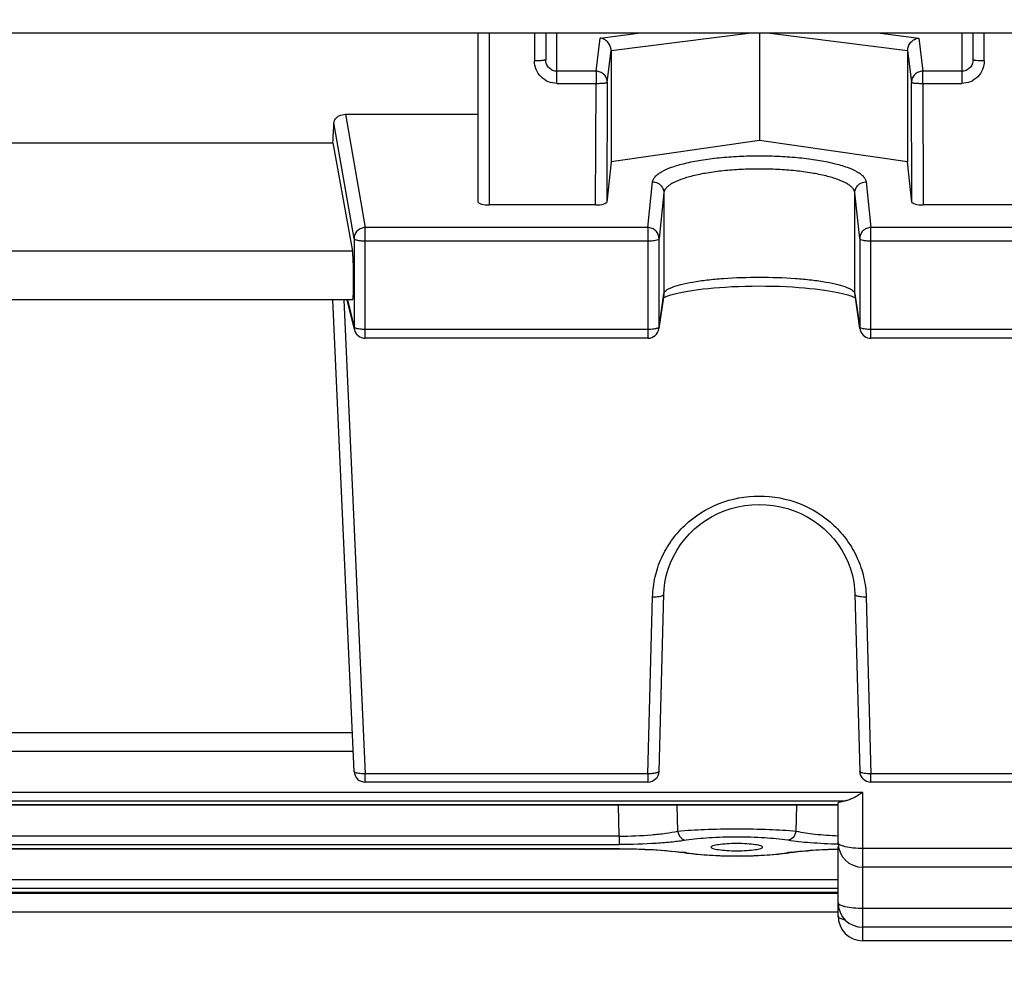
# Model space of a CAD drawing. Units: millimetres. Extents: x -2377 to 3498, y -257 to 2978.
# Drawn here: x 2079 to 2122, y -22 to 21 of the extents above; entities that cross this region are included whole.
import ezdxf

# ---------------------------------------------------------------- set-up
doc = ezdxf.new("R2010")
doc.units = ezdxf.units.MM
doc.header["$LTSCALE"] = 46.255
doc.header["$PDMODE"] = 3
doc.header["$PDSIZE"] = 0.3125
doc.layers.get('0').update_dxf_attribs({"linetype": 'CONTINUOUS'})
doc.layers.get('Defpoints').update_dxf_attribs({"linetype": 'CONTINUOUS'})
doc.layers.add('AM_5', color=3, linetype='CONTINUOUS', lineweight=25)
doc.styles.get("Standard").update_dxf_attribs({"font": 'txt', "width": 0.7})
doc.dimstyles.new('AM_DIN$0', dxfattribs={"dimtxt": 3.5, "dimasz": 2.5, "dimexe": 1, "dimexo": 1, "dimgap": 1.5, "dimtad": 1, "dimdsep": 46, "dimtxsty": 'STANDARD', "dimcen": 0, "dimclrd": 256, "dimclre": 256, "dimclrt": 2, "dimadec": 0, "dimazin": 2, "dimtp": 0.1, "dimtm": 0.1, "dimtfac": 0.71, "dimtdec": 3, "dimtmove": 0, "dimatfit": 3, "dimfxl": 1, "dimlwd": -1, "dimlwe": -1, "dimarcsym": 0})

# ---------------------------------------------------------------- blocks, each defined once
blk = doc.blocks.new('*D23')
at = {"layer": 'AM_5', "ltscale": 10, "transparency": 16777216}
for p, q in [((1148.762, 702.656), (2281.06, 702.656)), ((2280.06, -227.344), (2280.06, 672.656)), ((1148.762, -257.344), (2281.06, -257.344))]:
    blk.add_line(p, q, dxfattribs=at)
for points in [[(2275.06, 672.656), (2285.06, 672.656), (2280.06, 702.656)], [(2275.06, -227.344), (2285.06, -227.344), (2280.06, -257.344)]]:
    blk.add_solid(points, dxfattribs=at)
at = {"layer": 'Defpoints', "color": 0, "ltscale": 10, "transparency": 16777216}
for p in [(1147.762, 702.656), (2280.06, 702.656), (1147.762, -257.344)]:
    blk.add_point(p, dxfattribs=at)
at = {"layer": 'AM_5', "color": 2, "ltscale": 10, "transparency": 16777216, "insert": (2247.56, 217.248), "char_height": 35, "attachment_point": 5, "rotation": 90}
blk.add_mtext('960', dxfattribs=at)

msp = doc.modelspace()

# ---------------------------------------------------------------- linework, layer by layer
at = {"color": 7, "linetype": 'Continuous'}
for p, q in [((2162.847, 20.047), (2039.927, 20.047)), ((2098.977, 12.54), (2098.977, 20.047)), ((2101.977, 20.047), (2101.977, 18.871)), ((2111.477, 20.047), (2111.477, 15.282)), ((2120.977, 18.871), (2120.977, 20.047)), ((2104.885, 19.284), (2104.885, 14.328)), ((2118.069, 19.284), (2118.069, 14.328)), ((2093.078, 16.443), (2098.977, 16.443)), ((2064.436, 15.182), (2092.518, 15.182)), ((2092.518, 15.182), (2093.388, 10.358)), ((2111.477, 15.282), (2104.885, 14.328)), ((2118.069, 14.328), (2111.477, 15.282)), ((2104.885, 14.328), (2104.698, 12.538)), ((2118.256, 12.538), (2118.069, 14.328)), ((2104.198, 12.414), (2099.477, 12.414)), ((2123.477, 12.414), (2118.756, 12.414)), ((2107.224, 8.395), (2107.011, 6.913)), ((2107.302, 8.321), (2107.37, 8.349)), ((2115.943, 6.913), (2115.731, 8.395)), ((2093.398, 8.191), (2063.557, 8.191)), ((2093.456, -12.782), (2092.511, 8.191)), ((2093.47, 6.867), (2093.153, 8.191)), ((2115.708, 8.297), (2115.748, 8.276)), ((2106.516, 6.484), (2093.956, 6.484)), ((2128.999, 6.484), (2116.438, 6.484)), ((2107.016, -12.773), (2107.229, -4.903)), ((2115.726, -4.903), (2115.938, -12.773)), ((2093.417, -11.899), (2063.538, -11.899)), ((2106.516, -13.26), (2093.956, -13.26)), ((2128.999, -13.26), (2116.438, -13.26)), ((2114.977, -14.277), (2041.977, -14.277)), ((2114.977, -15.944), (2114.977, -14.199)), ((2109.332, -16.151), (2109.332, -16.151)), ((2111.623, -16.151), (2111.623, -16.151)), ((2114.977, -19.21), (2114.977, -16.141)), ((2108.119, -16.394), (2108.264, -16.415)), ((2112.513, -16.438), (2112.703, -16.413)), ((2112.703, -16.413), (2112.841, -16.393)), ((2112.777, -16.402), (2112.777, -16.402)), ((2162.847, -17.044), (2116.077, -17.044)), ((2114.977, -18.164), (2041.977, -18.164)), ((2114.977, -19.047), (2041.977, -19.047)), ((2162.852, -19.713), (2116.077, -19.713)), ((2162.855, -20.31), (2116.077, -20.31))]:
    msp.add_line(p, q, dxfattribs=at)
at = {"color": 9, "linetype": 'Continuous'}
for p, q in [((2099.477, 12.414), (2099.477, 20.047)), ((2101.477, 20.047), (2101.477, 18.819)), ((2102.477, 17.818), (2102.477, 20.047)), ((2104.214, 18.359), (2104.393, 19.835)), ((2104.393, 19.835), (2106.084, 20.047)), ((2104.885, 19.284), (2110.991, 20.047)), ((2111.964, 20.047), (2118.069, 19.284)), ((2116.87, 20.047), (2118.562, 19.835)), ((2118.562, 19.835), (2118.74, 18.359)), ((2120.477, 20.047), (2120.477, 17.818)), ((2121.477, 18.819), (2121.477, 20.047)), ((2104.714, 17.868), (2104.885, 19.284)), ((2118.069, 19.284), (2118.24, 17.868)), ((2104.214, 18.359), (2102.477, 18.359)), ((2104.214, 18.359), (2104.214, 17.818)), ((2120.477, 18.359), (2118.74, 18.359)), ((2118.74, 17.818), (2118.74, 18.359)), ((2102.477, 17.818), (2104.214, 17.818)), ((2104.198, 12.414), (2104.214, 17.818)), ((2104.714, 17.868), (2104.698, 12.537)), ((2118.256, 12.537), (2118.24, 17.868)), ((2118.74, 17.818), (2120.477, 17.818)), ((2118.74, 17.818), (2118.756, 12.414)), ((2093.078, 16.443), (2093.956, 11.406)), ((2093.456, 10.918), (2092.56, 16.058)), ((2106.516, 11.406), (2106.729, 13.442)), ((2116.226, 13.442), (2116.438, 11.406)), ((2107.229, 12.955), (2107.016, 10.919)), ((2107.229, 12.955), (2107.229, 8.462)), ((2115.938, 10.919), (2115.726, 12.955)), ((2115.726, 8.462), (2115.726, 12.955)), ((2106.516, 11.406), (2093.956, 11.406)), ((2093.956, 6.484), (2093.956, 11.406)), ((2106.516, 11.406), (2106.516, 6.484)), ((2128.999, 11.406), (2116.438, 11.406)), ((2116.438, 6.484), (2116.438, 11.406)), ((2093.456, 10.918), (2093.456, 6.979)), ((2093.956, 10.814), (2106.516, 10.814)), ((2107.016, 6.981), (2107.016, 10.919)), ((2115.938, 10.919), (2115.938, 6.981)), ((2116.438, 10.814), (2128.999, 10.814)), ((2093.388, 10.358), (2063.566, 10.358)), ((2107.016, 6.981), (2107.229, 8.462)), ((2107.229, 8.462), (2107.224, 8.395)), ((2115.731, 8.395), (2115.726, 8.462)), ((2115.726, 8.462), (2115.938, 6.981)), ((2093.006, 8.191), (2093.956, -12.885)), ((2093.166, 8.191), (2093.456, 6.979)), ((2106.516, 6.875), (2093.956, 6.875)), ((2107.011, 6.913), (2107.016, 6.981)), ((2107.011, 6.913), (2107.011, 6.913)), ((2115.938, 6.981), (2115.943, 6.913)), ((2115.943, 6.913), (2115.943, 6.913)), ((2128.999, 6.875), (2116.438, 6.875)), ((2106.516, -12.885), (2106.729, -5.014)), ((2116.226, -5.014), (2116.438, -12.885)), ((2093.388, -11.065), (2063.566, -11.065)), ((2106.516, -12.885), (2093.956, -12.885)), ((2093.956, -13.26), (2093.956, -12.885)), ((2106.516, -12.885), (2106.516, -13.26)), ((2128.999, -12.885), (2116.438, -12.885)), ((2116.438, -13.26), (2116.438, -12.885)), ((2116.077, -13.715), (2040.877, -13.715)), ((2116.077, -20.31), (2116.077, -13.715)), ((2041.651, -14.09), (2115.304, -14.09)), ((2114.977, -14.273), (2041.977, -14.273)), ((2105.25, -15.657), (2105.217, -14.277)), ((2107.814, -14.277), (2107.844, -15.439)), ((2113.11, -15.439), (2113.14, -14.277)), ((2105.25, -15.657), (2051.704, -15.657)), ((2105.25, -15.657), (2105.25, -16.032)), ((2051.704, -16.032), (2105.25, -16.032)), ((2105.262, -16.221), (2051.692, -16.221)), ((2105.262, -16.221), (2105.262, -16.225)), ((2162.847, -16.21), (2116.077, -16.21)), ((2114.977, -17.606), (2041.977, -17.606)), ((2041.977, -17.981), (2114.977, -17.981)), ((2114.977, -18.16), (2041.977, -18.16)), ((2114.977, -18.213), (2041.977, -18.213)), ((2162.852, -18.879), (2116.077, -18.879))]:
    msp.add_line(p, q, dxfattribs=at)
at = {"color": 7, "linetype": 'Continuous'}
for points in [[(2107.37, 8.349), (2107.451, 8.378), (2107.546, 8.409), (2107.653, 8.44), (2107.773, 8.471), (2107.906, 8.503), (2108.052, 8.534), (2108.211, 8.564), (2108.383, 8.594), (2108.569, 8.623), (2108.768, 8.65), (2108.982, 8.677), (2109.209, 8.701), (2109.451, 8.724), (2109.707, 8.744), (2109.975, 8.762), (2110.256, 8.778), (2110.547, 8.79), (2110.846, 8.8), (2111.151, 8.806), (2111.459, 8.808), (2111.767, 8.807), (2112.074, 8.802), (2112.376, 8.793), (2112.67, 8.781), (2112.954, 8.766), (2113.225, 8.747), (2113.483, 8.726), (2113.726, 8.703), (2113.955, 8.679), (2114.17, 8.652), (2114.371, 8.625), (2114.559, 8.596), (2114.733, 8.566), (2114.894, 8.535), (2115.042, 8.504), (2115.177, 8.472), (2115.299, 8.441), (2115.407, 8.41), (2115.503, 8.379), (2115.584, 8.35)], [(2107.207, 8.275), (2107.247, 8.296), (2107.302, 8.321)], [(2115.584, 8.35), (2115.653, 8.322), (2115.708, 8.297)], [(2107.229, -4.903), (2107.241, -4.677), (2107.278, -4.378), (2107.338, -4.081), (2107.42, -3.788), (2107.525, -3.501), (2107.652, -3.221), (2107.801, -2.952), (2107.97, -2.693), (2108.159, -2.447), (2108.366, -2.216), (2108.59, -2), (2108.83, -1.801), (2109.084, -1.619), (2109.352, -1.457), (2109.631, -1.314), (2109.919, -1.191), (2110.217, -1.09), (2110.521, -1.011), (2110.832, -0.954), (2111.147, -0.921), (2111.464, -0.911), (2111.783, -0.924), (2112.1, -0.959), (2112.415, -1.016), (2112.724, -1.095), (2113.025, -1.196), (2113.318, -1.316), (2113.599, -1.457), (2113.868, -1.618), (2114.123, -1.798), (2114.362, -1.996), (2114.585, -2.211), (2114.791, -2.442), (2114.979, -2.686), (2115.147, -2.943), (2115.296, -3.212), (2115.423, -3.49), (2115.529, -3.776), (2115.613, -4.069), (2115.674, -4.367), (2115.712, -4.668), (2115.726, -4.903)], [(2051.608, -16.225), (2105.361, -16.225), (2105.621, -16.227), (2105.879, -16.232), (2106.135, -16.239), (2106.387, -16.248), (2106.633, -16.26), (2106.873, -16.273), (2107.106, -16.289), (2107.33, -16.306), (2107.545, -16.326), (2107.749, -16.347), (2107.941, -16.369), (2108.119, -16.394)], [(2108.264, -16.415), (2108.454, -16.439), (2108.654, -16.461), (2108.863, -16.481), (2109.08, -16.498), (2109.304, -16.512), (2109.534, -16.524), (2109.769, -16.533), (2110.008, -16.539), (2110.248, -16.543), (2110.49, -16.544), (2110.731, -16.543), (2110.971, -16.539), (2111.208, -16.532), (2111.441, -16.522), (2111.669, -16.51), (2111.892, -16.496), (2112.107, -16.479), (2112.315, -16.46), (2112.513, -16.438)], [(2112.841, -16.393), (2113.015, -16.369), (2113.203, -16.347), (2113.402, -16.326), (2113.61, -16.307), (2113.829, -16.29), (2114.055, -16.274), (2114.288, -16.261), (2114.528, -16.249), (2114.773, -16.24), (2114.979, -16.234)]]:
    msp.add_lwpolyline(points, dxfattribs=at)
at = {"color": 9, "linetype": 'Continuous'}
for centre, radius, start, end in [((2093.942, 6.98), 0.485, 180.1217, 193.3808), ((2106.741, -26.411), 10.121, 81.8223, 82.543), ((2108.22, -16.118), 0.287, 261.3615, 276.3721), ((2106.916, -25.183), 8.88, 81.3485, 81.8168), ((2114.062, -25.343), 9.042, 98.1917, 98.6516), ((2112.734, -16.118), 0.287, 263.6279, 278.6348), ((2114.234, -26.545), 10.257, 97.4945, 98.1868), ((2115.716, -17.675), 1.773, 256.4013, 256.7491)]:
    msp.add_arc(centre, radius, start, end, dxfattribs=at)
at = {"color": 7, "linetype": 'Continuous'}
for centre, radius, start, end in [((2093.956, 6.984), 0.5, 193.4152, 270.0001), ((2106.516, 6.984), 0.5, 269.9999, 351.8382), ((2116.44, 6.984), 0.502, 188.1761, 200.7378), ((2116.438, 6.984), 0.5, 200.7682, 269.9979), ((2093.956, -12.76), 0.5, 182.5806, 270), ((2106.516, -12.76), 0.5, 270, 358.4516), ((2116.438, -12.76), 0.5, 181.5484, 270), ((2116.077, -15.944), 1.1, 180, 270), ((2116.077, -18.613), 1.1, 180, 270), ((2116.077, -19.21), 1.1, 180, 270)]:
    msp.add_arc(centre, radius, start, end, dxfattribs=at)
for centre, major_axis, ratio, start_param, end_param in [((2089.482, 90.156), (-0.878, 92.75), 0.042622, -2.512533, -2.496649), ((2099.477, 12.54), (0.5, 0), 0.253161, 3.141593, 4.712389), ((2104.198, 12.54), (0.5, 0), 0.25316, -1.57127, -0.798877), ((2118.756, 12.54), (0.5, 0), 0.25316, -2.342715, -1.570323), ((2093.387, 9.291), (-0.01, 1.1), 0.042622, -3.141778, -0.24475), ((2116.077, -16.141), (1.1, 0), 0.140288, 2.98415, 3.141593)]:
    msp.add_ellipse(centre, major_axis=major_axis, ratio=ratio, start_param=start_param, end_param=end_param, dxfattribs=at)
for points, knots in [([(2104.741, 19.647), (2104.695, 19.699), (2104.588, 19.784), (2104.457, 19.827), (2104.393, 19.835)], [0, 0, 0, 0, 0.515039, 1, 1, 1, 1]), ([(2118.213, 19.647), (2118.259, 19.699), (2118.367, 19.784), (2118.497, 19.827), (2118.562, 19.835)], [0, 0, 0, 0, 0.515039, 1, 1, 1, 1]), ([(2104.885, 19.284), (2104.885, 19.35), (2104.857, 19.484), (2104.785, 19.598), (2104.741, 19.647)], [0, 0, 0, 0, 0.500655, 1, 1, 1, 1]), ([(2118.069, 19.284), (2118.069, 19.35), (2118.097, 19.484), (2118.169, 19.598), (2118.213, 19.647)], [0, 0, 0, 0, 0.500655, 1, 1, 1, 1]), ([(2092.56, 16.058), (2092.563, 16.108), (2092.597, 16.215), (2092.673, 16.296), (2092.719, 16.33)], [0, 0, 0, 0, 0.464208, 1, 1, 1, 1]), ([(2092.719, 16.33), (2092.742, 16.347), (2092.85, 16.414), (2092.98, 16.443), (2093.078, 16.443)], [0, 0, 0, 0, 0.225794, 1, 1, 1, 1]), ([(2104.698, 12.538), (2104.696, 12.517), (2104.64, 12.473), (2104.585, 12.459), (2104.547, 12.45)], [0, 0, 0, 0, 0.349685, 1, 1, 1, 1]), ([(2118.407, 12.45), (2118.369, 12.459), (2118.314, 12.473), (2118.258, 12.517), (2118.256, 12.538)], [0, 0, 0, 0, 0.650315, 1, 1, 1, 1]), ([(2115.65, -13.966), (2115.592, -13.995), (2115.482, -14.046), (2115.365, -14.081), (2115.308, -14.089)], [0, 0, 0, 0, 0.531208, 1, 1, 1, 1]), ([(2116.077, -13.715), (2116.041, -13.738), (2115.902, -13.828), (2115.759, -13.912), (2115.65, -13.966)], [0, 0, 0, 0, 0.258556, 1, 1, 1, 1]), ([(2114.977, -14.199), (2114.977, -14.187), (2115.008, -14.158), (2115.04, -14.147), (2115.062, -14.14)], [0, 0, 0, 0, 0.346, 1, 1, 1, 1]), ([(2115.062, -14.14), (2115.077, -14.135), (2115.157, -14.112), (2115.238, -14.099), (2115.304, -14.09)], [0, 0, 0, 0, 0.196156, 1, 1, 1, 1]), ([(2110.477, -15.992), (2110.327, -15.992), (2110.052, -16), (2109.699, -16.029), (2109.469, -16.071), (2109.362, -16.11), (2109.332, -16.138), (2109.332, -16.151)], [0, 0, 0, 0, 0.382755, 0.70065, 0.910151, 0.968627, 1, 1, 1, 1]), ([(2109.332, -16.151), (2109.332, -16.163), (2109.361, -16.192), (2109.468, -16.231), (2109.697, -16.273), (2110.051, -16.303), (2110.327, -16.31), (2110.477, -16.31)], [0, 0, 0, 0, 0.031019, 0.089057, 0.298174, 0.616421, 1, 1, 1, 1]), ([(2111.623, -16.151), (2111.622, -16.138), (2111.593, -16.11), (2111.528, -16.087), (2111.426, -16.06), (2111.222, -16.027), (2110.901, -15.999), (2110.627, -15.992), (2110.477, -15.992)], [0, 0, 0, 0, 0.031371, 0.089841, 0.1795, 0.299508, 0.617345, 1, 1, 1, 1]), ([(2110.477, -16.31), (2110.627, -16.31), (2110.903, -16.303), (2111.257, -16.273), (2111.487, -16.231), (2111.594, -16.192), (2111.623, -16.163), (2111.623, -16.151)], [0, 0, 0, 0, 0.383626, 0.701895, 0.910993, 0.969003, 1, 1, 1, 1])]:
    msp.add_open_spline(points, degree=3, knots=knots, dxfattribs=at)
at = {"color": 9, "linetype": 'Continuous'}
for points, knots in [([(2101.831, 18.834), (2101.805, 18.832), (2101.688, 18.822), (2101.57, 18.819), (2101.477, 18.819)], [0, 0, 0, 0, 0.214832, 1, 1, 1, 1]), ([(2101.977, 18.871), (2101.977, 18.867), (2101.961, 18.857), (2101.934, 18.85), (2101.887, 18.841), (2101.851, 18.837), (2101.831, 18.834)], [0, 0, 0, 0, 0.092434, 0.289833, 0.594852, 1, 1, 1, 1]), ([(2102.124, 18.509), (2102.077, 18.556), (2102.003, 18.671), (2101.977, 18.805), (2101.977, 18.871)], [0, 0, 0, 0, 0.499972, 1, 1, 1, 1]), ([(2120.977, 18.871), (2120.977, 18.805), (2120.952, 18.671), (2120.877, 18.556), (2120.831, 18.509)], [0, 0, 0, 0, 0.500045, 1, 1, 1, 1]), ([(2121.124, 18.834), (2121.103, 18.837), (2121.067, 18.841), (2121.02, 18.85), (2120.993, 18.857), (2120.977, 18.867), (2120.977, 18.871)], [0, 0, 0, 0, 0.405146, 0.710165, 0.907566, 1, 1, 1, 1]), ([(2121.477, 18.819), (2121.445, 18.819), (2121.327, 18.82), (2121.209, 18.826), (2121.124, 18.834)], [0, 0, 0, 0, 0.275474, 1, 1, 1, 1]), ([(2102.477, 17.818), (2102.347, 17.819), (2102.083, 17.87), (2101.751, 18.094), (2101.529, 18.427), (2101.478, 18.689), (2101.477, 18.819)], [0, 0, 0, 0, 0.250616, 0.500861, 0.750602, 1, 1, 1, 1]), ([(2102.477, 18.359), (2102.412, 18.359), (2102.28, 18.385), (2102.169, 18.462), (2102.124, 18.509)], [0, 0, 0, 0, 0.499925, 1, 1, 1, 1]), ([(2121.477, 18.819), (2121.477, 18.689), (2121.426, 18.427), (2121.203, 18.094), (2120.871, 17.87), (2120.608, 17.819), (2120.477, 17.818)], [0, 0, 0, 0, 0.249398, 0.499139, 0.749384, 1, 1, 1, 1]), ([(2120.831, 18.509), (2120.785, 18.462), (2120.674, 18.385), (2120.542, 18.359), (2120.477, 18.359)], [0, 0, 0, 0, 0.500093, 1, 1, 1, 1]), ([(2104.567, 18.214), (2104.521, 18.259), (2104.41, 18.332), (2104.279, 18.358), (2104.214, 18.359)], [0, 0, 0, 0, 0.498806, 1, 1, 1, 1]), ([(2104.714, 17.868), (2104.714, 17.931), (2104.688, 18.06), (2104.613, 18.169), (2104.567, 18.214)], [0, 0, 0, 0, 0.497992, 1, 1, 1, 1]), ([(2118.74, 18.359), (2118.675, 18.358), (2118.544, 18.332), (2118.378, 18.223), (2118.267, 18.06), (2118.24, 17.931), (2118.24, 17.868)], [0, 0, 0, 0, 0.252543, 0.503846, 0.752894, 1, 1, 1, 1]), ([(2104.214, 17.818), (2104.277, 17.818), (2104.393, 17.82), (2104.531, 17.828), (2104.62, 17.838), (2104.668, 17.846), (2104.696, 17.854), (2104.713, 17.863), (2104.714, 17.868)], [0, 0, 0, 0, 0.371869, 0.689544, 0.813297, 0.907546, 0.969532, 1, 1, 1, 1]), ([(2118.24, 17.868), (2118.242, 17.863), (2118.258, 17.854), (2118.287, 17.846), (2118.334, 17.838), (2118.424, 17.828), (2118.561, 17.82), (2118.677, 17.818), (2118.74, 17.818)], [0, 0, 0, 0, 0.030468, 0.092454, 0.186703, 0.310456, 0.628131, 1, 1, 1, 1]), ([(2106.729, 13.442), (2106.738, 13.526), (2106.814, 13.656), (2106.967, 13.79), (2107.206, 13.944), (2107.608, 14.113), (2108.196, 14.281), (2108.905, 14.42), (2109.708, 14.523), (2110.576, 14.586), (2111.477, 14.608), (2112.379, 14.586), (2113.247, 14.523), (2114.05, 14.42), (2114.758, 14.281), (2115.346, 14.113), (2115.748, 13.944), (2115.987, 13.79), (2116.14, 13.656), (2116.217, 13.526), (2116.226, 13.442)], [0, 0, 0, 0, 0.025082, 0.041305, 0.060609, 0.108941, 0.169896, 0.241938, 0.322822, 0.409841, 0.500001, 0.590161, 0.67718, 0.758063, 0.830103, 0.891058, 0.93939, 0.958695, 0.974919, 1, 1, 1, 1]), ([(2115.726, 12.955), (2115.718, 13.031), (2115.65, 13.149), (2115.512, 13.271), (2115.299, 13.411), (2114.94, 13.565), (2114.413, 13.718), (2113.779, 13.844), (2113.061, 13.938), (2112.284, 13.995), (2111.477, 14.015), (2110.67, 13.995), (2109.894, 13.938), (2109.175, 13.844), (2108.541, 13.718), (2108.015, 13.565), (2107.655, 13.411), (2107.442, 13.271), (2107.305, 13.149), (2107.236, 13.031), (2107.229, 12.955)], [0, 0, 0, 0, 0.025361, 0.041674, 0.061039, 0.109418, 0.170349, 0.242317, 0.323092, 0.409983, 0.500002, 0.590021, 0.676911, 0.757685, 0.829651, 0.890582, 0.93896, 0.958325, 0.974639, 1, 1, 1, 1]), ([(2106.729, 13.442), (2106.761, 13.442), (2106.89, 13.428), (2107.013, 13.365), (2107.082, 13.298)], [0, 0, 0, 0, 0.253294, 1, 1, 1, 1]), ([(2107.082, 13.298), (2107.128, 13.253), (2107.201, 13.146), (2107.229, 13.018), (2107.229, 12.955)], [0, 0, 0, 0, 0.5023, 1, 1, 1, 1]), ([(2115.726, 12.955), (2115.726, 13.018), (2115.753, 13.146), (2115.827, 13.253), (2115.872, 13.298)], [0, 0, 0, 0, 0.4977, 1, 1, 1, 1]), ([(2115.872, 13.298), (2115.941, 13.365), (2116.064, 13.428), (2116.193, 13.442), (2116.226, 13.442)], [0, 0, 0, 0, 0.746706, 1, 1, 1, 1]), ([(2093.956, 11.406), (2093.891, 11.406), (2093.76, 11.379), (2093.649, 11.306), (2093.603, 11.261)], [0, 0, 0, 0, 0.501343, 1, 1, 1, 1]), ([(2107.016, 10.919), (2107.016, 10.983), (2106.989, 11.111), (2106.878, 11.272), (2106.712, 11.38), (2106.581, 11.406), (2106.516, 11.406)], [0, 0, 0, 0, 0.2461, 0.494791, 0.746529, 1, 1, 1, 1]), ([(2116.438, 11.406), (2116.373, 11.406), (2116.243, 11.38), (2116.131, 11.308), (2116.085, 11.262)], [0, 0, 0, 0, 0.501676, 1, 1, 1, 1]), ([(2093.603, 11.261), (2093.557, 11.216), (2093.483, 11.109), (2093.456, 10.981), (2093.456, 10.918)], [0, 0, 0, 0, 0.502907, 1, 1, 1, 1]), ([(2116.085, 11.262), (2116.039, 11.218), (2115.965, 11.111), (2115.939, 10.983), (2115.938, 10.919)], [0, 0, 0, 0, 0.502656, 1, 1, 1, 1]), ([(2093.456, 10.918), (2093.46, 10.898), (2093.52, 10.865), (2093.623, 10.839), (2093.779, 10.818), (2093.894, 10.814), (2093.956, 10.814)], [0, 0, 0, 0, 0.114064, 0.333898, 0.642537, 1, 1, 1, 1]), ([(2106.516, 10.814), (2106.548, 10.814), (2106.665, 10.817), (2106.782, 10.827), (2106.865, 10.845)], [0, 0, 0, 0, 0.273675, 1, 1, 1, 1]), ([(2106.865, 10.845), (2106.902, 10.853), (2106.954, 10.865), (2107.014, 10.9), (2107.016, 10.919)], [0, 0, 0, 0, 0.662927, 1, 1, 1, 1]), ([(2115.938, 10.919), (2115.941, 10.9), (2116, 10.865), (2116.102, 10.84), (2116.259, 10.818), (2116.375, 10.814), (2116.438, 10.814)], [0, 0, 0, 0, 0.1112, 0.329844, 0.639766, 1, 1, 1, 1]), ([(2107.229, 8.462), (2107.237, 8.52), (2107.314, 8.605), (2107.445, 8.685), (2107.661, 8.784), (2108.02, 8.89), (2108.545, 8.997), (2109.177, 9.085), (2110.166, 9.175), (2111.477, 9.217), (2112.789, 9.175), (2113.777, 9.085), (2114.41, 8.997), (2114.935, 8.89), (2115.293, 8.784), (2115.51, 8.685), (2115.64, 8.605), (2115.717, 8.52), (2115.726, 8.462)], [0, 0, 0, 0, 0.020015, 0.034694, 0.052995, 0.100563, 0.161946, 0.235275, 0.318057, 0.500002, 0.681946, 0.764727, 0.838055, 0.899437, 0.947004, 0.965305, 0.979985, 1, 1, 1, 1]), ([(2093.659, 6.897), (2093.615, 6.904), (2093.557, 6.915), (2093.492, 6.942), (2093.47, 6.957), (2093.463, 6.965)], [0, 0, 0, 0, 0.628497, 0.847422, 1, 1, 1, 1]), ([(2093.956, 6.875), (2093.929, 6.875), (2093.83, 6.877), (2093.731, 6.885), (2093.659, 6.897)], [0, 0, 0, 0, 0.265661, 1, 1, 1, 1]), ([(2106.865, 6.906), (2106.84, 6.901), (2106.725, 6.882), (2106.607, 6.875), (2106.516, 6.875)], [0, 0, 0, 0, 0.21767, 1, 1, 1, 1]), ([(2107.016, 6.981), (2107.015, 6.97), (2106.99, 6.945), (2106.963, 6.934), (2106.945, 6.928)], [0, 0, 0, 0, 0.370969, 1, 1, 1, 1]), ([(2116.138, 6.897), (2116.095, 6.904), (2116.036, 6.916), (2115.972, 6.943), (2115.95, 6.958), (2115.944, 6.967)], [0, 0, 0, 0, 0.632232, 0.849959, 1, 1, 1, 1]), ([(2116.438, 6.875), (2116.412, 6.875), (2116.311, 6.877), (2116.211, 6.885), (2116.138, 6.897)], [0, 0, 0, 0, 0.266037, 1, 1, 1, 1]), ([(2106.729, -5.014), (2106.737, -4.719), (2106.812, -4.127), (2107.099, -3.278), (2107.548, -2.498), (2108.341, -1.589), (2109.651, -0.762), (2111.477, -0.419), (2113.304, -0.762), (2114.613, -1.589), (2115.406, -2.498), (2115.856, -3.278), (2116.142, -4.127), (2116.217, -4.719), (2116.226, -5.014)], [0, 0, 0, 0, 0.061639, 0.123443, 0.185536, 0.247996, 0.373475, 0.5, 0.626527, 0.752004, 0.814463, 0.876557, 0.93836, 1, 1, 1, 1]), ([(2106.729, -5.014), (2106.761, -5.015), (2106.879, -5.015), (2106.998, -5.006), (2107.082, -4.987)], [0, 0, 0, 0, 0.27458, 1, 1, 1, 1]), ([(2107.082, -4.987), (2107.119, -4.978), (2107.172, -4.966), (2107.228, -4.923), (2107.229, -4.903)], [0, 0, 0, 0, 0.651299, 1, 1, 1, 1]), ([(2115.726, -4.903), (2115.726, -4.923), (2115.782, -4.966), (2115.835, -4.978), (2115.872, -4.987)], [0, 0, 0, 0, 0.3487, 1, 1, 1, 1]), ([(2115.872, -4.987), (2115.897, -4.992), (2116.014, -5.012), (2116.133, -5.017), (2116.226, -5.014)], [0, 0, 0, 0, 0.216795, 1, 1, 1, 1]), ([(2093.566, -12.854), (2093.538, -12.847), (2093.496, -12.835), (2093.457, -12.798), (2093.456, -12.782)], [0, 0, 0, 0, 0.639111, 1, 1, 1, 1]), ([(2093.956, -12.885), (2093.923, -12.886), (2093.805, -12.888), (2093.687, -12.881), (2093.603, -12.863)], [0, 0, 0, 0, 0.274962, 1, 1, 1, 1]), ([(2107.016, -12.773), (2107.015, -12.793), (2106.979, -12.822), (2106.927, -12.842), (2106.836, -12.867), (2106.698, -12.884), (2106.58, -12.886), (2106.516, -12.885)], [0, 0, 0, 0, 0.114794, 0.210364, 0.33214, 0.640371, 1, 1, 1, 1]), ([(2116.085, -12.857), (2116.064, -12.852), (2116.027, -12.842), (2115.975, -12.822), (2115.939, -12.793), (2115.938, -12.773)], [0, 0, 0, 0, 0.366319, 0.654123, 1, 1, 1, 1]), ([(2116.438, -12.885), (2116.406, -12.886), (2116.288, -12.886), (2116.169, -12.876), (2116.085, -12.857)], [0, 0, 0, 0, 0.27462, 1, 1, 1, 1]), ([(2105.25, -15.657), (2105.73, -15.658), (2106.421, -15.635), (2107.285, -15.541), (2107.669, -15.477), (2107.844, -15.439)], [0, 0, 0, 0, 0.552482, 0.794333, 1, 1, 1, 1]), ([(2107.844, -15.439), (2108.24, -15.399), (2109.118, -15.349), (2110.477, -15.324), (2111.836, -15.35), (2112.714, -15.399), (2113.11, -15.439)], [0, 0, 0, 0, 0.226604, 0.499921, 0.77332, 1, 1, 1, 1]), ([(2107.844, -15.439), (2107.865, -15.54), (2107.947, -15.725), (2108.127, -15.836), (2108.216, -15.845)], [0, 0, 0, 0, 0.538553, 1, 1, 1, 1]), ([(2112.738, -15.845), (2112.4, -15.792), (2111.645, -15.727), (2110.477, -15.691), (2109.308, -15.725), (2108.554, -15.792), (2108.216, -15.845)], [0, 0, 0, 0, 0.226912, 0.500077, 0.773154, 1, 1, 1, 1]), ([(2113.11, -15.439), (2113.09, -15.54), (2113.008, -15.725), (2112.827, -15.836), (2112.738, -15.845)], [0, 0, 0, 0, 0.538553, 1, 1, 1, 1]), ([(2113.11, -15.439), (2113.387, -15.499), (2114.008, -15.586), (2114.633, -15.63), (2114.976, -15.644)], [0, 0, 0, 0, 0.451746, 1, 1, 1, 1]), ([(2108.216, -15.845), (2108.015, -15.877), (2107.576, -15.931), (2106.588, -16.01), (2105.799, -16.032), (2105.25, -16.032)], [0, 0, 0, 0, 0.204836, 0.446604, 1, 1, 1, 1]), ([(2114.974, -16.022), (2114.563, -16.011), (2113.816, -15.973), (2113.071, -15.898), (2112.738, -15.845)], [0, 0, 0, 0, 0.54967, 1, 1, 1, 1]), ([(2115.299, -16.132), (2115.253, -16.121), (2115.17, -16.097), (2115.057, -16.051), (2114.977, -15.988), (2114.977, -15.944)], [0, 0, 0, 0, 0.369443, 0.658477, 1, 1, 1, 1]), ([(2116.077, -16.21), (2115.937, -16.21), (2115.676, -16.199), (2115.416, -16.161), (2115.299, -16.132)], [0, 0, 0, 0, 0.538279, 1, 1, 1, 1]), ([(2105.262, -16.221), (2105.766, -16.221), (2106.698, -16.246), (2107.629, -16.32), (2108.054, -16.376)], [0, 0, 0, 0, 0.53982, 1, 1, 1, 1]), ([(2108.252, -16.404), (2108.586, -16.454), (2109.328, -16.519), (2110.477, -16.551), (2111.626, -16.519), (2112.367, -16.455), (2112.702, -16.404)], [0, 0, 0, 0, 0.227246, 0.49998, 0.772396, 1, 1, 1, 1]), ([(2112.897, -16.376), (2113.215, -16.334), (2113.908, -16.271), (2114.604, -16.239), (2114.979, -16.229)], [0, 0, 0, 0, 0.461267, 1, 1, 1, 1]), ([(2115.299, -18.801), (2115.253, -18.79), (2115.17, -18.766), (2115.057, -18.719), (2114.977, -18.657), (2114.977, -18.613)], [0, 0, 0, 0, 0.369443, 0.658477, 1, 1, 1, 1]), ([(2116.077, -18.879), (2115.937, -18.879), (2115.676, -18.867), (2115.416, -18.83), (2115.299, -18.801)], [0, 0, 0, 0, 0.538279, 1, 1, 1, 1]), ([(2115.299, -19.398), (2115.253, -19.387), (2115.17, -19.363), (2115.057, -19.316), (2114.977, -19.254), (2114.977, -19.21)], [0, 0, 0, 0, 0.369443, 0.658477, 1, 1, 1, 1])]:
    msp.add_open_spline(points, degree=3, knots=knots, dxfattribs=at)
for points in [[(2093.463, 6.965), (2093.46, 6.969), (2093.457, 6.974), (2093.456, 6.979)], [(2106.908, 6.916), (2106.894, 6.913), (2106.879, 6.909), (2106.865, 6.906)], [(2106.945, 6.928), (2106.933, 6.924), (2106.92, 6.92), (2106.908, 6.916)], [(2115.944, 6.967), (2115.941, 6.971), (2115.939, 6.976), (2115.938, 6.981)], [(2093.603, -12.863), (2093.59, -12.861), (2093.578, -12.858), (2093.566, -12.854)]]:
    msp.add_open_spline(points, degree=3, dxfattribs=at)

# ---------------------------------------------------------------- dimensions: what is measured, and where the dimension line sits
at = {"layer": 'AM_5', "ltscale": 10}
dim = msp.add_linear_dim(base=(2280.06, 702.656), p1=(1147.762, -257.344), p2=(1147.762, 702.656), angle=90, text='960', dimstyle='AM_DIN$0', override={"dimtxt": 35, "dimasz": 30, "dimgap": 15, "dimsah": 1}, dxfattribs=at)
dim.commit()
dim.dimension.update_dxf_attribs({"geometry": '*D23', "text_midpoint": (2280.06, 217.248), "dimtype": 160})

doc.saveas('drawing.dxf')
